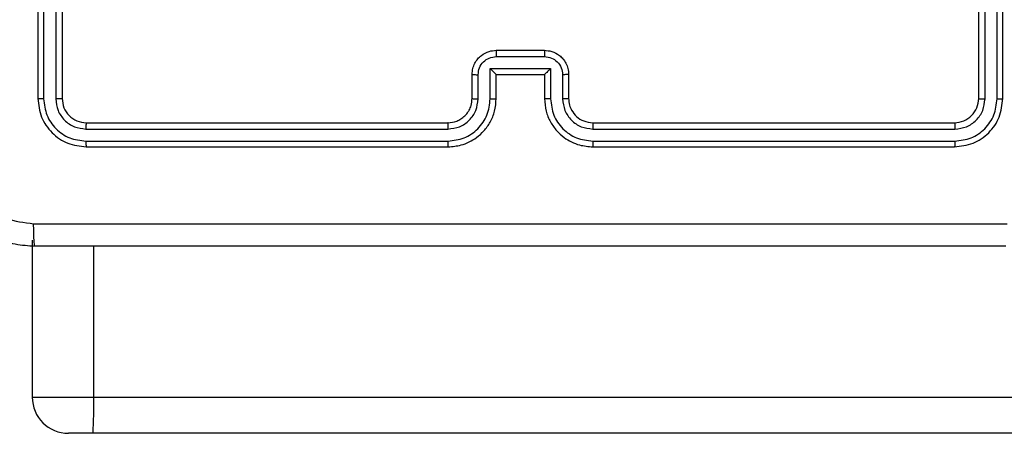
# Model space of a CAD drawing. Units: millimetres. Extents: x -4534 to 4839, y -3372 to 6395.
# Drawn here: x 1181 to 1263, y 1988 to 2022 of the extents above; entities that cross this region are included whole.
import ezdxf

# ---------------------------------------------------------------- set-up
doc = ezdxf.new("R2010")
doc.units = ezdxf.units.MM
doc.layers.add('Toestel 2D', color=7, linetype='Continuous', lineweight=20)

# ---------------------------------------------------------------- blocks, each defined once
blk = doc.blocks.new('wd1408')
at = {"color": 7, "linetype": 'Continuous', "lineweight": 25}
for p, q in [((-770.7418, 38.2373), (-770.7418, 35.2373)), ((-770.6944, 38.2369), (-770.6944, 35.2349)), ((-770.5943, 38.2369), (-770.5943, 35.2349)), ((-770.5418, 38.2373), (-770.5418, 35.2373)), ((-762.9418, 35.2373), (-762.9418, 38.2373)), ((-762.8893, 35.2349), (-762.8893, 38.2369)), ((-762.7892, 35.2349), (-762.7893, 38.2369)), ((-762.7418, 35.2373), (-762.7418, 38.2373)), ((-766.9418, 35.6373), (-766.5418, 35.6373)), ((-766.9419, 35.5852), (-766.5417, 35.5852)), ((-767.1418, 35.2373), (-767.1418, 35.4373)), ((-767.092, 35.2349), (-767.092, 35.4351)), ((-766.992, 35.4851), (-766.4917, 35.4851)), ((-766.992, 35.2349), (-766.992, 35.4851)), ((-766.9418, 35.4373), (-766.9419, 35.4373)), ((-766.9418, 35.2373), (-766.9418, 35.4373)), ((-766.9418, 35.4373), (-766.5418, 35.4373)), ((-766.5418, 35.4373), (-766.5418, 35.2373)), ((-766.5418, 35.4373), (-766.5418, 35.4373)), ((-766.4917, 35.4851), (-766.4917, 35.2349)), ((-766.3916, 35.4351), (-766.3916, 35.2349)), ((-766.3418, 35.4373), (-766.3418, 35.2373)), ((-770.3418, 35.0373), (-767.3418, 35.0373)), ((-766.1418, 35.0373), (-763.1418, 35.0373)), ((-770.3442, 34.9847), (-767.3422, 34.9848)), ((-766.1414, 34.9848), (-763.1394, 34.9847)), ((-770.3442, 34.8847), (-767.3422, 34.8847)), ((-766.1414, 34.8847), (-763.1394, 34.8847)), ((-770.3418, 34.8373), (-767.3418, 34.8373)), ((-766.1418, 34.8373), (-763.1418, 34.8373)), ((-770.7886, 34.0623), (-770.7886, 32.7623)), ((-770.2792, 32.7623), (-691.1478, 32.7623)), ((-770.2849, 32.4623), (-770.4886, 32.4623)), ((-691.1535, 32.4623), (-770.2849, 32.4623))]:
    blk.add_line(p, q, dxfattribs=at)
at = {"color": 8, "linetype": 'Continuous', "lineweight": 25}
for p, q in [((-770.2792, 32.7623), (-770.2792, 34.0123)), ((-770.7886, 32.7623), (-770.2792, 32.7623))]:
    blk.add_line(p, q, dxfattribs=at)
at = {"color": 7, "linetype": 'Continuous', "lineweight": 25}
for centre, radius, start, end in [((-770.4886, 32.7623), 0.3, 180, 270), ((-774.2221, 32.6871), 3.9436, 356.73164, 1.09204)]:
    blk.add_arc(centre, radius, start, end, dxfattribs=at)
for points, knots in [([(-767.1418, 35.4373), (-767.1406, 35.4539), (-767.1383, 35.4861), (-767.1208, 35.5301), (-767.0963, 35.5667), (-767.0585, 35.6029), (-767.0062, 35.6316), (-766.9619, 35.6355), (-766.9418, 35.6373)], [0, 0, 0, 0, 0.158735, 0.307889, 0.44747, 0.577482, 0.807742, 1, 1, 1, 1]), ([(-766.9418, 35.6373), (-766.9418, 35.6371), (-766.9419, 35.6366), (-766.9419, 35.6335), (-766.9419, 35.6286), (-766.9419, 35.6221), (-766.9419, 35.6141), (-766.9419, 35.6051), (-766.9419, 35.5953), (-766.9419, 35.5886), (-766.9419, 35.5852)], [0, 0, 0, 0, 0.125048, 0.250179, 0.375266, 0.499959, 0.624766, 0.749798, 0.874936, 1, 1, 1, 1]), ([(-766.5418, 35.6373), (-766.5418, 35.6371), (-766.5418, 35.6366), (-766.5418, 35.6335), (-766.5417, 35.6286), (-766.5417, 35.6221), (-766.5417, 35.6141), (-766.5417, 35.6051), (-766.5417, 35.5953), (-766.5417, 35.5886), (-766.5417, 35.5852)], [0, 0, 0, 0, 0.125035, 0.250295, 0.375239, 0.500033, 0.624737, 0.749822, 0.874949, 1, 1, 1, 1]), ([(-766.5418, 35.6373), (-766.5216, 35.6355), (-766.4772, 35.6315), (-766.4248, 35.6027), (-766.3871, 35.5664), (-766.3627, 35.5298), (-766.3453, 35.4859), (-766.343, 35.4538), (-766.3418, 35.4373)], [0, 0, 0, 0, 0.1931363, 0.4236983, 0.5536457, 0.6930171, 0.8417863, 1, 1, 1, 1]), ([(-767.092, 35.4351), (-767.0898, 35.4548), (-767.0852, 35.494), (-767.0506, 35.5437), (-767.0008, 35.578), (-766.9616, 35.5828), (-766.9419, 35.5852)], [0, 0, 0, 0, 0.250458, 0.500112, 0.750126, 1, 1, 1, 1]), ([(-766.5417, 35.5852), (-766.5221, 35.5828), (-766.4828, 35.578), (-766.4331, 35.5437), (-766.3984, 35.494), (-766.3939, 35.4548), (-766.3916, 35.4351)], [0, 0, 0, 0, 0.2498865, 0.4998269, 0.7495485, 1, 1, 1, 1]), ([(-767.1418, 35.4373), (-767.1408, 35.4369), (-767.1389, 35.4363), (-767.1257, 35.4356), (-767.1093, 35.4352), (-767.0978, 35.4351), (-767.092, 35.4351)], [0, 0, 0, 0, 0.279947, 0.559179, 0.779571, 1, 1, 1, 1]), ([(-766.992, 35.4851), (-766.9865, 35.4796), (-766.9754, 35.4686), (-766.9619, 35.4555), (-766.9525, 35.4465), (-766.9468, 35.4412), (-766.943, 35.4379), (-766.9422, 35.4375), (-766.9419, 35.4373)], [0, 0, 0, 0, 0.251505, 0.502483, 0.646594, 0.775771, 0.892462, 1, 1, 1, 1]), ([(-766.4917, 35.4851), (-766.4972, 35.4796), (-766.5082, 35.4686), (-766.5217, 35.4555), (-766.5312, 35.4465), (-766.5369, 35.4413), (-766.5406, 35.4379), (-766.5414, 35.4375), (-766.5418, 35.4373)], [0, 0, 0, 0, 0.25148, 0.502462, 0.646494, 0.775739, 0.892422, 1, 1, 1, 1]), ([(-766.3418, 35.4373), (-766.3428, 35.4369), (-766.3447, 35.4363), (-766.3579, 35.4356), (-766.3744, 35.4352), (-766.3859, 35.4351), (-766.3916, 35.4351)], [0, 0, 0, 0, 0.279742, 0.558917, 0.779341, 1, 1, 1, 1]), ([(-770.6944, 35.2349), (-770.7014, 35.235), (-770.7155, 35.2351), (-770.731, 35.2357), (-770.7401, 35.2365), (-770.7412, 35.237), (-770.7418, 35.2373)], [0, 0, 0, 0, 0.279914, 0.55922, 0.779548, 1, 1, 1, 1]), ([(-770.7418, 35.2373), (-770.7358, 35.1849), (-770.7238, 35.0801), (-770.6313, 34.9479), (-770.4991, 34.8553), (-770.3942, 34.8433), (-770.3418, 34.8373)], [0, 0, 0, 0, 0.249961, 0.499885, 0.749834, 1, 1, 1, 1]), ([(-770.6944, 35.2349), (-770.6889, 35.1892), (-770.6778, 35.0979), (-770.6106, 35.0002), (-770.5403, 34.942), (-770.4591, 34.8977), (-770.3901, 34.8899), (-770.3442, 34.8847)], [0, 0, 0, 0, 0.249629, 0.49923, 0.62382, 0.749879, 1, 1, 1, 1]), ([(-770.5418, 35.2373), (-770.5428, 35.2369), (-770.5449, 35.2362), (-770.559, 35.2354), (-770.5764, 35.2349), (-770.5884, 35.2349), (-770.5943, 35.2349)], [0, 0, 0, 0, 0.27983, 0.558881, 0.779346, 1, 1, 1, 1]), ([(-770.5943, 35.2349), (-770.5906, 35.2021), (-770.5851, 35.1528), (-770.5534, 35.0948), (-770.5118, 35.0446), (-770.4421, 34.9966), (-770.3768, 34.9887), (-770.3442, 34.9847)], [0, 0, 0, 0, 0.250138, 0.376154, 0.500773, 0.750348, 1, 1, 1, 1]), ([(-770.5418, 35.2373), (-770.5388, 35.2111), (-770.5328, 35.1587), (-770.4866, 35.0925), (-770.4204, 35.0463), (-770.368, 35.0403), (-770.3418, 35.0373)], [0, 0, 0, 0, 0.250022, 0.499845, 0.749811, 1, 1, 1, 1]), ([(-767.3422, 34.8847), (-767.2964, 34.8903), (-767.2048, 34.9015), (-767.0887, 34.9815), (-767.008, 35.0974), (-766.9973, 35.189), (-766.992, 35.2349)], [0, 0, 0, 0, 0.249876, 0.499852, 0.749549, 1, 1, 1, 1]), ([(-767.3422, 34.9848), (-767.3095, 34.9888), (-767.2441, 34.9967), (-767.1612, 35.0539), (-767.1035, 35.1367), (-767.0959, 35.2022), (-767.092, 35.2349)], [0, 0, 0, 0, 0.24991, 0.499836, 0.749544, 1, 1, 1, 1]), ([(-767.3418, 34.8373), (-767.3049, 34.8403), (-767.2208, 34.8471), (-767.1185, 34.8993), (-767.0405, 34.9693), (-766.9882, 35.0431), (-766.9496, 35.1343), (-766.9445, 35.2021), (-766.9418, 35.2373)], [0, 0, 0, 0, 0.176499, 0.401514, 0.532822, 0.676336, 0.832073, 1, 1, 1, 1]), ([(-767.3418, 35.0373), (-767.3172, 35.0398), (-767.2794, 35.0437), (-767.2332, 35.0678), (-767.2036, 35.0911), (-767.1817, 35.1162), (-767.1636, 35.1445), (-767.1463, 35.184), (-767.1434, 35.2177), (-767.1418, 35.2373)], [0, 0, 0, 0, 0.233522, 0.359971, 0.492463, 0.592175, 0.677732, 0.813746, 1, 1, 1, 1]), ([(-767.1418, 35.2373), (-767.141, 35.237), (-767.1395, 35.2364), (-767.1281, 35.2356), (-767.1116, 35.2351), (-767.0986, 35.235), (-767.092, 35.2349)], [0, 0, 0, 0, 0.250197, 0.500045, 0.749835, 1, 1, 1, 1]), ([(-766.992, 35.2349), (-766.9854, 35.235), (-766.9723, 35.2351), (-766.9556, 35.2356), (-766.9442, 35.2364), (-766.9426, 35.237), (-766.9418, 35.2373)], [0, 0, 0, 0, 0.250324, 0.5001385, 0.7499692, 1, 1, 1, 1]), ([(-766.4917, 35.2349), (-766.4982, 35.235), (-766.5113, 35.2351), (-766.528, 35.2356), (-766.5395, 35.2364), (-766.541, 35.237), (-766.5418, 35.2373)], [0, 0, 0, 0, 0.250181, 0.500007, 0.749934, 1, 1, 1, 1]), ([(-766.5418, 35.2373), (-766.5391, 35.2022), (-766.534, 35.1347), (-766.4958, 35.0437), (-766.4436, 34.9699), (-766.3658, 34.8997), (-766.2634, 34.8472), (-766.179, 34.8403), (-766.1418, 34.8373)], [0, 0, 0, 0, 0.167273, 0.322536, 0.465776, 0.596996, 0.822401, 1, 1, 1, 1]), ([(-766.4917, 35.2349), (-766.4863, 35.189), (-766.4757, 35.0974), (-766.3949, 34.9815), (-766.2788, 34.9015), (-766.1872, 34.8903), (-766.1414, 34.8847)], [0, 0, 0, 0, 0.250457, 0.50015, 0.750085, 1, 1, 1, 1]), ([(-766.3418, 35.2373), (-766.3426, 35.237), (-766.3441, 35.2364), (-766.3555, 35.2356), (-766.372, 35.2351), (-766.3851, 35.235), (-766.3916, 35.2349)], [0, 0, 0, 0, 0.25009, 0.499959, 0.749642, 1, 1, 1, 1]), ([(-766.3916, 35.2349), (-766.3876, 35.2023), (-766.3796, 35.1369), (-766.3225, 35.054), (-766.2398, 34.9962), (-766.1742, 34.9886), (-766.1414, 34.9848)], [0, 0, 0, 0, 0.249942, 0.499854, 0.749537, 1, 1, 1, 1]), ([(-766.3418, 35.2373), (-766.3403, 35.2189), (-766.3376, 35.185), (-766.3155, 35.1332), (-766.2775, 35.0853), (-766.2164, 35.0456), (-766.1673, 35.0401), (-766.1418, 35.0373)], [0, 0, 0, 0, 0.176054, 0.323724, 0.533032, 0.756682, 1, 1, 1, 1]), ([(-763.1418, 35.0373), (-763.1156, 35.0403), (-763.0632, 35.0463), (-762.9971, 35.0925), (-762.9508, 35.1587), (-762.9448, 35.211), (-762.9418, 35.2373)], [0, 0, 0, 0, 0.250007, 0.499896, 0.749806, 1, 1, 1, 1]), ([(-763.1418, 34.8373), (-763.0894, 34.8433), (-762.9847, 34.8553), (-762.8524, 34.9477), (-762.7599, 35.08), (-762.7478, 35.1848), (-762.7418, 35.2373)], [0, 0, 0, 0, 0.249961, 0.499881, 0.749847, 1, 1, 1, 1]), ([(-763.1394, 34.9847), (-763.1067, 34.9884), (-763.0574, 34.994), (-762.9994, 35.0257), (-762.9491, 35.0673), (-762.9012, 35.137), (-762.8932, 35.2023), (-762.8893, 35.2349)], [0, 0, 0, 0, 0.250166, 0.376193, 0.500797, 0.750373, 1, 1, 1, 1]), ([(-763.1394, 34.8847), (-763.0936, 34.8898), (-763.0246, 34.8976), (-762.9434, 34.942), (-762.873, 35.0002), (-762.8058, 35.0979), (-762.7947, 35.1892), (-762.7892, 35.2349)], [0, 0, 0, 0, 0.2501517, 0.3761661, 0.5007782, 0.750379, 1, 1, 1, 1]), ([(-762.9418, 35.2373), (-762.9408, 35.2369), (-762.9387, 35.2362), (-762.9246, 35.2354), (-762.9072, 35.2349), (-762.8952, 35.2349), (-762.8893, 35.2349)], [0, 0, 0, 0, 0.279781, 0.558851, 0.779331, 1, 1, 1, 1]), ([(-762.7892, 35.2349), (-762.7822, 35.235), (-762.7681, 35.2351), (-762.7526, 35.2357), (-762.7435, 35.2365), (-762.7424, 35.237), (-762.7418, 35.2373)], [0, 0, 0, 0, 0.279903, 0.559099, 0.779557, 1, 1, 1, 1]), ([(-770.3418, 35.0373), (-770.3422, 35.0362), (-770.3429, 35.0342), (-770.3437, 35.02), (-770.3441, 35.0026), (-770.3442, 34.9907), (-770.3442, 34.9847)], [0, 0, 0, 0, 0.279919, 0.559042, 0.779503, 1, 1, 1, 1]), ([(-767.3418, 35.0373), (-767.3418, 35.0371), (-767.3419, 35.0366), (-767.342, 35.0334), (-767.342, 35.0285), (-767.3421, 35.022), (-767.3422, 35.0139), (-767.3422, 35.0048), (-767.3422, 34.9949), (-767.3422, 34.9882), (-767.3422, 34.9848)], [0, 0, 0, 0, 0.125014, 0.250185, 0.375215, 0.499977, 0.6247, 0.749759, 0.874964, 1, 1, 1, 1]), ([(-766.1418, 35.0373), (-766.1418, 35.0371), (-766.1417, 35.0366), (-766.1417, 35.0334), (-766.1416, 35.0286), (-766.1415, 35.022), (-766.1415, 35.0139), (-766.1414, 35.0048), (-766.1414, 34.9949), (-766.1414, 34.9882), (-766.1414, 34.9848)], [0, 0, 0, 0, 0.125152, 0.250173, 0.375323, 0.499963, 0.624735, 0.749785, 0.874981, 1, 1, 1, 1]), ([(-763.1418, 35.0373), (-763.1415, 35.0362), (-763.1408, 35.0341), (-763.1399, 35.02), (-763.1395, 35.0026), (-763.1395, 34.9907), (-763.1394, 34.9847)], [0, 0, 0, 0, 0.279776, 0.559042, 0.779509, 1, 1, 1, 1]), ([(-770.3442, 34.8847), (-770.3441, 34.8776), (-770.344, 34.8636), (-770.3434, 34.8481), (-770.3426, 34.839), (-770.3421, 34.8378), (-770.3418, 34.8373)], [0, 0, 0, 0, 0.279824, 0.559127, 0.779542, 1, 1, 1, 1]), ([(-767.3422, 34.8847), (-767.3422, 34.8784), (-767.3422, 34.8659), (-767.3421, 34.8502), (-767.342, 34.8394), (-767.3419, 34.838), (-767.3418, 34.8373)], [0, 0, 0, 0, 0.250142, 0.499956, 0.749797, 1, 1, 1, 1]), ([(-766.1414, 34.8847), (-766.1414, 34.8784), (-766.1415, 34.8659), (-766.1415, 34.8502), (-766.1417, 34.8394), (-766.1418, 34.838), (-766.1418, 34.8373)], [0, 0, 0, 0, 0.250136, 0.500007, 0.749921, 1, 1, 1, 1]), ([(-763.1394, 34.8847), (-763.1395, 34.8776), (-763.1396, 34.8636), (-763.1403, 34.8481), (-763.141, 34.839), (-763.1415, 34.8378), (-763.1418, 34.8373)], [0, 0, 0, 0, 0.279822, 0.559137, 0.77954, 1, 1, 1, 1]), ([(-770.7668, 34.0123), (-770.8214, 34.0155), (-770.929, 34.0219), (-771.1292, 34.0868), (-771.3469, 34.2323), (-771.4923, 34.4501), (-771.5572, 34.6502), (-771.5636, 34.7578), (-771.5668, 34.8123)], [0, 0, 0, 0, 0.1305445, 0.2575683, 0.5000178, 0.7426637, 0.8696296, 1, 1, 1, 1]), ([(-771.3791, 34.8015), (-771.3701, 34.7228), (-771.3519, 34.5653), (-771.213, 34.3661), (-771.0137, 34.2276), (-770.8562, 34.2092), (-770.7775, 34.1999)], [0, 0, 0, 0, 0.249949, 0.500042, 0.749967, 1, 1, 1, 1]), ([(-770.7775, 34.1999), (-769.8811, 34.2), (-768.0882, 34.2001), (-765.3954, 34.2001), (-763.6025, 34.2), (-762.7061, 34.1999)], [0, 0, 0, 0, 0.333337, 0.666663, 1, 1, 1, 1]), ([(-770.7668, 34.0123), (-770.7682, 34.0151), (-770.7709, 34.0207), (-770.7743, 34.0634), (-770.7768, 34.1253), (-770.7773, 34.1751), (-770.7775, 34.1999)], [0, 0, 0, 0, 0.250389, 0.500123, 0.750066, 1, 1, 1, 1]), ([(-762.7168, 34.0123), (-763.6108, 34.0123), (-765.399, 34.0123), (-768.0846, 34.0123), (-769.8728, 34.0123), (-770.7668, 34.0123)], [0, 0, 0, 0, 0.333297, 0.6667, 1, 1, 1, 1])]:
    blk.add_open_spline(points, degree=3, knots=knots, dxfattribs=at)
blk = doc.blocks.new('VPL-03-WD1408')
at = {"layer": 'Toestel 2D', "xscale": 10, "yscale": 10, "zscale": 10}
blk.add_blockref('wd1408', (8890.191, 1663.132), dxfattribs=at)
blk = doc.blocks.new('VPL-18-RC1408')
blk.add_blockref('VPL-03-WD1408', (0, 0))

msp = doc.modelspace()

# ---------------------------------------------------------------- block references
msp.add_blockref('VPL-18-RC1408', (0, 0))
msp.add_blockref('VPL-18-RC1408', (0, 0))

doc.saveas('drawing.dxf')
